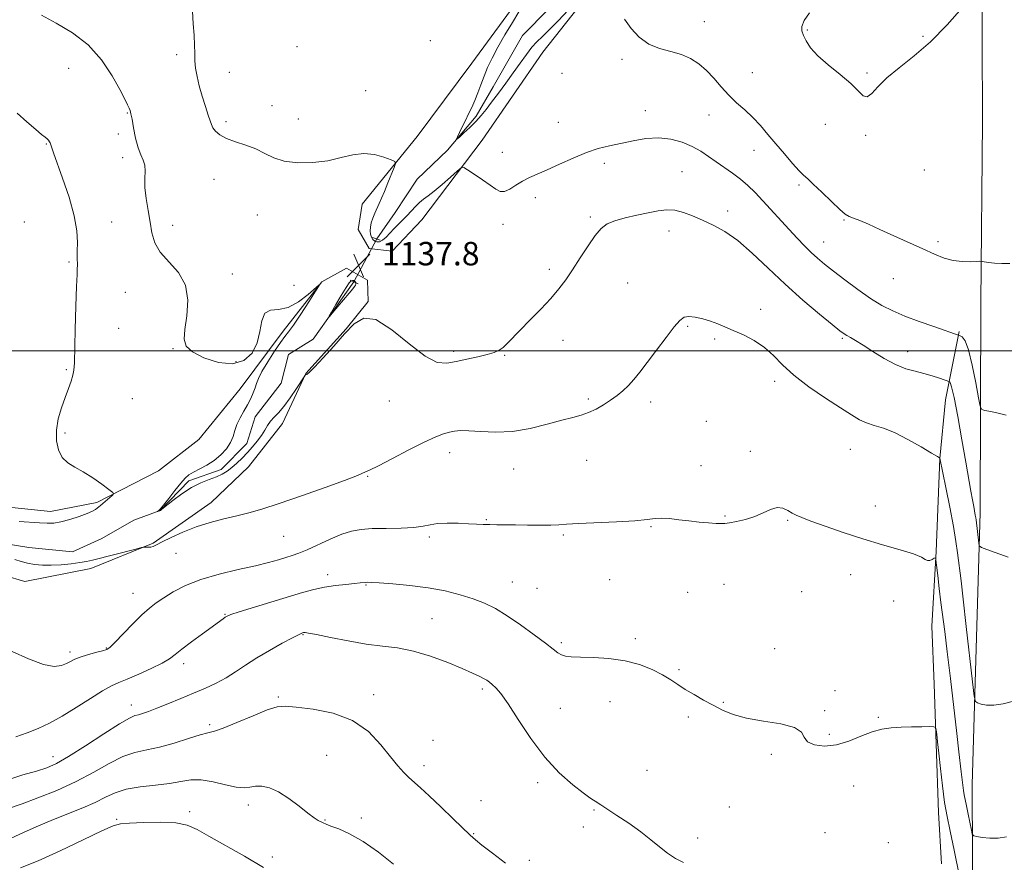
# Model space of a CAD drawing. Extents: x 2097300 to 2100200, y 349800 to 352700.
# Drawn here: x 2097585 to 2097921, y 351326 to 351613 of the extents above; entities that cross this region are included whole.
import ezdxf

# ---------------------------------------------------------------- set-up
doc = ezdxf.new("R2010")
doc.units = 0
doc.header["$MEASUREMENT"] = 0
doc.linetypes.add('rvrstm', pattern=[117.1, 50, -3.9, 0.5, -3.9, 0.5, -3.9, 0.5, -3.9, 50])
for name, color, linetype, lineweight in [('32000', 7, 'Continuous', 0), ('CULVERT - HEADWALL', 44, 'Continuous', 13), ('DTM HARD BREAKLINE', 7, 'Continuous', 0), ('DTM SPOT ELEVATION', 2, 'Continuous', 13), ('INDEX CONTOUR', 41, 'Continuous', 13), ('INTERMEDIATE CONTOUR', 44, 'Continuous', 0), ('INTERMEDIATE CONTOUR DEPRESSION', 44, 'Continuous', 0), ('SPOT ELEVATION', 7, 'Continuous', 0), ('STREAM - RIVER SINGLE LINE', 142, 'rvrstm', 0), ('STREAM - RIVER SINGLE LINE UNDER ROAD', 9, 'Continuous', 0)]:
    doc.layers.add(name, color=color, linetype=linetype, lineweight=lineweight)
doc.styles.add('Style-ITALICS', font='ITALICS.shx')

# ---------------------------------------------------------------- blocks, each defined once
blk = doc.blocks.new('SPOT')
at = {"layer": 'SPOT ELEVATION'}
for p, q in [((-3.91, -3.91), (3.82, 3.81)), ((-1.65, 3.77), (1.72, -3.93))]:
    blk.add_line(p, q, dxfattribs=at)

msp = doc.modelspace()

# ---------------------------------------------------------------- linework, layer by layer
at = {"layer": '32000', "flags": 128}
msp.add_lwpolyline([(2097500, 351500), (2100000, 351500)], dxfattribs=at)
at = {"layer": 'CULVERT - HEADWALL'}
for points in [[(2097705.75, 351538.72, 1135.59), (2097708.34, 351537.8, 1135.59)], [(2097698.18, 351524.09, 1136), (2097700.87, 351522.87, 1136)]]:
    msp.add_polyline3d(points, dxfattribs=at)
at = {"layer": 'DTM HARD BREAKLINE'}
for points in [[(2097913.57, 351662.27, 1131.43), (2097913.9, 351578.27, 1132.72), (2097913.42, 351516.45, 1134.38), (2097913.14, 351444.88, 1137.56), (2097910.48, 351351.95, 1141.07), (2097910.73, 351278.64, 1144.99), (2097913.24, 351202.25, 1148.49), (2097912.89, 351140.96, 1152.42), (2097913.36, 351105.97, 1154.7), (2097913.46, 351052.29, 1157.81), (2097914.64, 350977.63, 1161.97), (2097914.89, 350904.46, 1166.08), (2097913.64, 350848.38, 1170), (2097914.05, 350827.28, 1171.75), (2097913.4, 350782.82, 1173.88), (2097912.7, 350753.18, 1174.76)], [(2097756.95, 351621.85, 1134.47), (2097739.68, 351598.18, 1134.94), (2097721.02, 351573.12, 1135.54), (2097702.21, 351550.08, 1136.76), (2097700.92, 351541.44, 1136.93), (2097704.59, 351534.94, 1137.3), (2097712.46, 351533.97, 1137.37), (2097722.55, 351544.71, 1137.04), (2097743.24, 351571.92, 1135.49), (2097763.93, 351601.9, 1135.04), (2097779.79, 351622.18, 1134.41)], [(2097688.47, 351523.6, 1137.99), (2097696.84, 351528.19, 1137.98), (2097704.07, 351524.13, 1137.98), (2097704.33, 351516.88, 1137.98), (2097696.72, 351507.51, 1137.98), (2097683.05, 351492.3, 1137.98), (2097675.08, 351475.21, 1138.64), (2097663.42, 351460.46, 1138.72), (2097650.69, 351448.34, 1139.44), (2097630.86, 351434.41, 1139.88), (2097609.66, 351425.73, 1140.71), (2097587.1, 351421.38, 1141.23), (2097573.08, 351425.47, 1141.45), (2097566.58, 351422.42, 1141.45), (2097570.84, 351411.13, 1142.05), (2097570.32, 351401.87, 1142.07), (2097561.92, 351391.27, 1141.76), (2097550.15, 351384.08, 1141.99), (2097542.26, 351380.57, 1143.33), (2097529.94, 351385.27, 1143.24), (2097513.9, 351388.14, 1142.87), (2097500, 351383.797, 1143.253)], [(2097506.75, 351407.02, 1143.15), (2097521.78, 351416.19, 1143.07), (2097532.94, 351425.24, 1143.07), (2097543.03, 351434.29, 1142.53), (2097550.96, 351445.2, 1141.68), (2097560.7, 351448.08, 1141.08), (2097575.98, 351447.22, 1140.65), (2097595.88, 351445.25, 1140.54), (2097611.64, 351448.25, 1140.28), (2097632.7, 351459.09, 1139.3), (2097646.49, 351469.82, 1139.27), (2097660.64, 351487.03, 1138.87), (2097675.26, 351506.7, 1138.42), (2097688.47, 351523.6, 1137.99)], [(2097906.04, 351506.67, 1135.83), (2097901.36, 351483.31, 1138.78), (2097899.38, 351463.27, 1140.01), (2097898.13, 351431.6, 1141.91), (2097896.65, 351406.08, 1143.04), (2097897.47, 351386.29, 1143.56), (2097898.16, 351365.97, 1144.18), (2097898.96, 351342.57, 1144.61), (2097899.93, 351325.06, 1145.5)]]:
    msp.add_polyline3d(points, dxfattribs=at)
at = {"layer": 'DTM SPOT ELEVATION'}
for p in [(2097819, 351612.29, 1133.3), (2097854.13, 351609.42, 1131.9), (2097893.63, 351607.25, 1131.9), (2097679.96, 351603.82, 1134.7), (2097725.46, 351605.8, 1134.6), (2097638.87, 351601.04, 1136.3), (2097790.91, 351599.4, 1134.3), (2097602.06, 351596.34, 1138.7), (2097656.94, 351594.98, 1135.4), (2097770.48, 351594.7, 1134.5), (2097835.43, 351594.92, 1133.1), (2097874.53, 351594.81, 1131.9), (2097703.43, 351588.77, 1135.2), (2097671.47, 351583.69, 1135.6), (2097622.03, 351581.2, 1138.1), (2097798.91, 351581.98, 1135.3), (2097820.63, 351580.52, 1134.7), (2097655.76, 351578.24, 1135.6), (2097680.42, 351579.05, 1135.2), (2097769.21, 351577.95, 1135.2), (2097860.36, 351577.23, 1132.3), (2097618.98, 351574.02, 1138.3), (2097874.07, 351573.53, 1132.1), (2097594.47, 351570.55, 1140.1), (2097750.06, 351567.71, 1135.4), (2097835.97, 351568.39, 1134.7), (2097620.53, 351565.96, 1138.4), (2097784.84, 351564, 1136.4), (2097811.44, 351561.16, 1137.1), (2097894.06, 351561.67, 1132.8), (2097651.66, 351558.53, 1136.9), (2097851.29, 351556.64, 1134.3), (2097761.34, 351552.31, 1136.4), (2097827.02, 351547.73, 1137.5), (2097586.97, 351543.94, 1141.5), (2097616.69, 351544, 1139.1), (2097666.45, 351546.31, 1136.9), (2097780.1, 351545.7, 1137.8), (2097866.68, 351544.62, 1134.1), (2097637.58, 351542.87, 1137.4), (2097750.28, 351543.16, 1136.4), (2097806.97, 351540.95, 1138.6), (2097859.71, 351537.2, 1135.2), (2097898.81, 351537.25, 1133.8), (2097739.57, 351533.24, 1136.5), (2097602.21, 351530.36, 1140.2), (2097766.11, 351527.85, 1137.7), (2097657.97, 351526.23, 1137.5), (2097792.79, 351523.18, 1138.8), (2097883.54, 351524.62, 1134.6), (2097621.36, 351519.94, 1138.9), (2097678.98, 351522.34, 1137.3), (2097838.23, 351514.13, 1139.6), (2097619.15, 351507.75, 1138.9), (2097813.35, 351508.38, 1140.2), (2097770.83, 351503.57, 1138.5), (2097822.55, 351504.09, 1140.2), (2097866.16, 351504.28, 1138.2), (2097637.68, 351500.72, 1138.1), (2097733.42, 351499.91, 1137.7), (2097888.39, 351499.75, 1137.4), (2097659.14, 351496.31, 1137.5), (2097750.92, 351498.48, 1138.1), (2097601.21, 351493.59, 1140.2), (2097843.01, 351489.65, 1140.4), (2097623.79, 351483.67, 1138.6), (2097711.53, 351482.89, 1138.6), (2097779.44, 351483.6, 1139.7), (2097800.68, 351482.62, 1140.5), (2097819.68, 351476.01, 1141.1), (2097600.78, 351472.02, 1139.7), (2097868.82, 351466.43, 1140.9), (2097732.08, 351465.25, 1140.6), (2097778.81, 351462.66, 1140.9), (2097834.73, 351465.7, 1141.7), (2097753.9, 351459.76, 1140.8), (2097817.86, 351460.91, 1141.5), (2097704.12, 351457.19, 1140.1), (2097877.33, 351447.13, 1141.5), (2097744.63, 351442.47, 1141.9), (2097826.01, 351443.64, 1141.9), (2097800.81, 351440.04, 1142.1), (2097847.5, 351442.24, 1142.1), (2097675.44, 351436.77, 1140.9), (2097725.16, 351436.54, 1142.3), (2097770.94, 351437.2, 1142.2), (2097638.69, 351430.9, 1140.7), (2097690.45, 351423.69, 1143.5), (2097868.92, 351423.7, 1142.5), (2097703.5, 351420.18, 1144.1), (2097753.45, 351421.21, 1143.1), (2097761.85, 351418.97, 1143.1), (2097786.73, 351421.98, 1142.8), (2097825.75, 351420.33, 1142.8), (2097624.01, 351417.31, 1141.2), (2097813.31, 351417.71, 1142.9), (2097852.24, 351417.86, 1142.7), (2097883.65, 351414.72, 1142.3), (2097655.38, 351410.2, 1143.9), (2097726.04, 351408.62, 1145.1), (2097682.07, 351403.19, 1146.1), (2097770.15, 351400.47, 1143.7), (2097795.47, 351401.89, 1143.6), (2097602.48, 351397.33, 1141.6), (2097614.94, 351398.69, 1141.9), (2097843.06, 351398.47, 1143.4), (2097641.32, 351393.29, 1144.5), (2097810.36, 351391.28, 1143.8), (2097673.59, 351381.97, 1147.8), (2097706.17, 351382.79, 1147.5), (2097743.19, 351384.73, 1146.3), (2097863.65, 351384.06, 1143.8), (2097623.49, 351379.17, 1145.4), (2097786.81, 351380.39, 1144.9), (2097825.45, 351380.18, 1143.9), (2097769.81, 351378.14, 1145.2), (2097860.11, 351377.29, 1143.9), (2097650.15, 351372.49, 1147.7), (2097813.53, 351375.08, 1144.3), (2097878.43, 351374.99, 1143.9), (2097861.66, 351369.26, 1143.8), (2097726.35, 351367.19, 1147.7), (2097690.13, 351362.06, 1149.1), (2097841.89, 351362.45, 1144.2), (2097596.68, 351361.65, 1145.3), (2097723.36, 351358.54, 1147.5), (2097799.39, 351356.92, 1145.3), (2097762.11, 351352.73, 1146.3), (2097869.98, 351351.61, 1144.5), (2097663.35, 351345.15, 1150.5), (2097742.81, 351346.58, 1147.3), (2097643.32, 351342.8, 1151.6), (2097781.34, 351343.42, 1146.1), (2097827.54, 351344.48, 1145.2), (2097618.48, 351340.19, 1151.8), (2097689.57, 351340, 1149.9), (2097701.96, 351340.64, 1149.6), (2097740.28, 351335.39, 1147.9), (2097777.68, 351337.66, 1146.4), (2097860.15, 351335.64, 1145.1), (2097816.72, 351333.9, 1145.5), (2097881.78, 351332.32, 1144.5), (2097671.6, 351327.38, 1151.6), (2097759.34, 351326.28, 1147.6)]:
    msp.add_point(p, dxfattribs=at)
at = {"layer": 'INDEX CONTOUR'}
for points in [[(2097585.173, 351441.795, 1140), (2097592.126, 351441.359, 1140), (2097594.721, 351441.215, 1140), (2097596.965, 351441.264, 1140), (2097599.426, 351441.659, 1140), (2097602.474, 351442.486, 1140), (2097605.675, 351443.548, 1140), (2097608.397, 351444.58, 1140), (2097610.173, 351445.374, 1140), (2097611.192, 351445.956, 1140), (2097611.808, 351446.405, 1140), (2097612.9439, 351447.29, 1140), (2097613.759, 351447.963, 1140), (2097616.923, 351450.704, 1140), (2097617.37, 351451.208, 1140), (2097617.074, 351451.737, 1140), (2097615.78, 351452.743, 1140), (2097613.372, 351454.519, 1140), (2097610.273, 351456.706, 1140), (2097607.046, 351458.785, 1140), (2097604.165, 351460.404, 1140), (2097601.763, 351461.878, 1140), (2097599.885, 351463.692, 1140), (2097598.579, 351466.216, 1140), (2097597.892, 351469.371, 1140), (2097597.8749, 351472.9649, 1140), (2097598.522, 351476.795, 1140), (2097599.602, 351480.606, 1140), (2097600.83, 351484.132, 1140), (2097601.956, 351487.154, 1140), (2097602.876, 351489.661, 1140), (2097603.523, 351491.688, 1140), (2097603.866, 351493.464, 1140), (2097604.017, 351495.972, 1140), (2097604.294, 351507.327, 1140), (2097604.515, 351515.2379, 1140), (2097604.732, 351522.009, 1140), (2097604.9, 351526.076, 1140), (2097605.007, 351528.06, 1140), (2097605.047, 351529.125, 1140), (2097604.993, 351531.841, 1140), (2097605.012, 351534.016, 1140), (2097605.0681, 351536.98, 1140), (2097604.845, 351540.94, 1140), (2097603.952, 351546.108, 1140), (2097602.173, 351552.448, 1140), (2097599.987, 351558.938, 1140), (2097596.869, 351567.615, 1140), (2097596.309, 351569.257, 1140), (2097595.967, 351570.347, 1140), (2097595.86, 351570.635, 1140), (2097595.724, 351570.941, 1140), (2097595.516, 351571.35, 1140), (2097595.196, 351571.84, 1140), (2097594.7241, 351572.359, 1140), (2097594.016, 351572.927, 1140), (2097592.808, 351573.851, 1140), (2097590.793, 351575.507, 1140), (2097587.83, 351578.091, 1140), (2097584.4469, 351581.063, 1140)], [(2097924.079, 351380.406, 1140), (2097920.956, 351379.658, 1140), (2097917.8549, 351379.182, 1140), (2097915.322, 351379.204, 1140), (2097913.449, 351379.5501, 1140), (2097912.214, 351379.947, 1140), (2097911.5371, 351380.432, 1140), (2097911.102, 351382.28, 1140), (2097910.537, 351387.075, 1140), (2097908.423, 351406.024, 1140), (2097907.36, 351415.349, 1140), (2097906.619, 351421.567, 1140), (2097905.407, 351431.14, 1140), (2097904.871, 351434.963, 1140), (2097904.019, 351440.087, 1140), (2097902.784, 351446.648, 1140), (2097901.431, 351453.445, 1140), (2097899.403, 351463.393, 1140), (2097899.295, 351463.484, 1140), (2097898.569, 351463.933, 1140), (2097896.6019, 351465.127, 1140), (2097893.03, 351467.268, 1140), (2097888.5119, 351469.838, 1140), (2097883.964, 351472.136, 1140), (2097880.119, 351473.647, 1140), (2097876.97, 351474.607, 1140), (2097874.329, 351475.439, 1140), (2097871.929, 351476.535, 1140), (2097869.193, 351478.168, 1140), (2097865.467, 351480.582, 1140), (2097860.385, 351483.9, 1140), (2097854.73, 351487.764, 1140), (2097849.5719, 351491.6961, 1140), (2097845.678, 351495.297, 1140), (2097842.598, 351498.475, 1140), (2097839.579, 351501.218, 1140), (2097836.072, 351503.523, 1140), (2097832.351, 351505.43, 1140), (2097828.895, 351506.989, 1140), (2097826.045, 351508.253, 1140), (2097823.583, 351509.292, 1140), (2097821.15, 351510.179, 1140), (2097818.51, 351510.955, 1140), (2097815.908, 351511.526, 1140), (2097813.711, 351511.766, 1140), (2097812.121, 351511.51, 1140), (2097810.679, 351510.4299, 1140), (2097808.761, 351508.163, 1140), (2097805.948, 351504.5459, 1140), (2097802.6569, 351500.235, 1140), (2097799.511, 351496.0919, 1140), (2097796.983, 351492.788, 1140), (2097794.941, 351490.247, 1140), (2097793.106, 351488.202, 1140), (2097791.233, 351486.416, 1140), (2097789.224, 351484.775, 1140), (2097787.02, 351483.192, 1140), (2097784.592, 351481.6199, 1140), (2097782.041, 351480.164, 1140), (2097779.502, 351478.965, 1140), (2097777, 351478.092, 1140), (2097774.127, 351477.316, 1140), (2097770.366, 351476.332, 1140), (2097765.383, 351474.964, 1140), (2097759.575, 351473.547, 1140), (2097753.524, 351472.542, 1140), (2097747.771, 351472.268, 1140), (2097742.693, 351472.471, 1140), (2097738.63, 351472.759, 1140), (2097735.774, 351472.812, 1140), (2097733.739, 351472.619, 1140), (2097731.991, 351472.242, 1140), (2097730.01, 351471.681, 1140), (2097727.315, 351470.68, 1140), (2097723.439, 351468.915, 1140), (2097718.197, 351466.249, 1140), (2097712.552, 351463.274, 1140), (2097707.75, 351460.7631, 1140), (2097704.725, 351459.292, 1140), (2097703.15, 351458.6269, 1140), (2097702.385, 351458.338, 1140), (2097701.703, 351458.005, 1140), (2097700.032, 351457.268, 1140), (2097696.215, 351455.78, 1140), (2097689.597, 351453.364, 1140), (2097681.532, 351450.521, 1140), (2097673.877, 351447.922, 1140), (2097668.025, 351446.07, 1140), (2097663.517, 351444.803, 1140), (2097659.4279, 351443.791, 1140), (2097655.026, 351442.7441, 1140), (2097650.344, 351441.522, 1140), (2097645.603, 351440.026, 1140), (2097641.051, 351438.226, 1140), (2097637.037, 351436.385, 1140), (2097633.936, 351434.838, 1140), (2097631.984, 351433.837, 1140), (2097630.865, 351433.304, 1140), (2097630.125, 351433.079, 1140), (2097629.4049, 351433.02, 1140), (2097628.726, 351433.049, 1140), (2097628.202, 351433.105, 1140), (2097627.81, 351433.113, 1140), (2097626.9689, 351432.938, 1140), (2097624.955, 351432.43, 1140), (2097610.229, 351428.658, 1140), (2097608.13, 351428.18, 1140), (2097605.908, 351427.796, 1140), (2097602.963, 351427.405, 1140), (2097599.549, 351427.064, 1140), (2097596.138, 351426.869, 1140), (2097593.105, 351426.8959, 1140), (2097590.441, 351427.139, 1140), (2097588.0449, 351427.571, 1140), (2097585.814, 351428.155, 1140), (2097583.641, 351428.813, 1140)], [(2097712.977, 351324.984, 1150), (2097707.804, 351329.016, 1150), (2097702.533, 351332.717, 1150), (2097697.934, 351335.317, 1150), (2097694.243, 351336.932, 1150), (2097691.566, 351337.902, 1150), (2097689.915, 351338.529, 1150), (2097688.938, 351338.977, 1150), (2097687.258, 351339.88, 1150), (2097685.849, 351340.7599, 1150), (2097683.705, 351342.313, 1150), (2097680.69, 351344.674, 1150), (2097677.1819, 351347.328, 1150), (2097673.684, 351349.597, 1150), (2097670.607, 351350.961, 1150), (2097667.999, 351351.516, 1150), (2097665.815, 351351.516, 1150), (2097663.932, 351351.231, 1150), (2097661.907, 351351.001, 1150), (2097659.223, 351351.18, 1150), (2097655.555, 351351.974, 1150), (2097651.357, 351352.991, 1150), (2097647.281, 351353.6899, 1150), (2097643.761, 351353.677, 1150), (2097640.372, 351353.157, 1150), (2097636.47, 351352.479, 1150), (2097631.652, 351351.904, 1150), (2097626.466, 351351.311, 1150), (2097621.7, 351350.489, 1150), (2097617.894, 351349.278, 1150), (2097614.592, 351347.745, 1150), (2097611.092, 351346.008, 1150), (2097606.86, 351344.166, 1150), (2097596.915, 351340.1791, 1150), (2097591.791, 351338.022, 1150), (2097586.849, 351335.8181, 1150), (2097582.256, 351333.645, 1150)]]:
    msp.add_polyline3d(points, dxfattribs=at)
at = {"layer": 'INTERMEDIATE CONTOUR'}
for points in [[(2097922.728, 351429.671, 1138), (2097915.456, 351432.278, 1138), (2097913.587, 351432.994, 1138), (2097912.864, 351433.558, 1138), (2097912.671, 351434.4559, 1138), (2097911.746, 351442.402, 1138), (2097911.649, 351443.0921, 1138), (2097911.495, 351444.016, 1138), (2097910.941, 351446.944, 1138), (2097910.531, 351449.168, 1138), (2097910.013, 351452.116, 1138), (2097908.289, 351462.055, 1138), (2097906.943, 351469.684, 1138), (2097905.495, 351477.671, 1138), (2097904.247, 351484.161, 1138), (2097903.425, 351487.795, 1138), (2097902.97, 351489.185, 1138), (2097902.748, 351489.436, 1138), (2097899.316, 351490.669, 1138), (2097896.811, 351491.5, 1138), (2097893.958, 351492.322, 1138), (2097890.983, 351493.045, 1138), (2097887.817, 351493.928, 1138), (2097884.315, 351495.317, 1138), (2097880.436, 351497.411, 1138), (2097876.561, 351499.82, 1138), (2097873.172, 351502.006, 1138), (2097870.637, 351503.556, 1138), (2097868.8679, 351504.554, 1138), (2097867.6579, 351505.21, 1138), (2097866.705, 351505.798, 1138), (2097865.312, 351506.852, 1138), (2097862.681, 351508.9711, 1138), (2097858.284, 351512.57, 1138), (2097852.656, 351517.321, 1138), (2097846.597, 351522.714, 1138), (2097840.7831, 351528.238, 1138), (2097835.386, 351533.393, 1138), (2097830.451, 351537.681, 1138), (2097826.003, 351540.759, 1138), (2097821.992, 351542.907, 1138), (2097818.345, 351544.559, 1138), (2097814.995, 351546.046, 1138), (2097811.889, 351547.263, 1138), (2097808.979, 351548.003, 1138), (2097806.177, 351548.124, 1138), (2097803.24, 351547.752, 1138), (2097799.886, 351547.082, 1138), (2097795.979, 351546.279, 1138), (2097791.975, 351545.385, 1138), (2097788.474, 351544.414, 1138), (2097785.884, 351543.308, 1138), (2097783.842, 351541.74, 1138), (2097781.793, 351539.312, 1138), (2097779.327, 351535.807, 1138), (2097776.624, 351531.7151, 1138), (2097774.011, 351527.708, 1138), (2097771.6891, 351524.27, 1138), (2097769.36, 351521.146, 1138), (2097766.604, 351517.896, 1138), (2097763.1681, 351514.234, 1138), (2097759.485, 351510.4809, 1138), (2097756.16, 351507.115, 1138), (2097751.808, 351502.5889, 1138), (2097750.351, 351501.212, 1138), (2097748.971, 351500.209, 1138), (2097747.298, 351499.429, 1138), (2097744.945, 351498.721, 1138), (2097741.688, 351497.968, 1138), (2097737.945, 351497.179, 1138), (2097734.299, 351496.395, 1138), (2097731.1079, 351495.795, 1138), (2097727.836, 351496.102, 1138), (2097723.723, 351498.176, 1138), (2097718.313, 351502.397, 1138), (2097712.361, 351507.235, 1138), (2097706.928, 351510.681, 1138), (2097702.772, 351511.214, 1138), (2097699.451, 351509.27, 1138), (2097696.22, 351505.774, 1138), (2097692.573, 351501.62, 1138), (2097688.938, 351497.584, 1138), (2097685.98, 351494.414, 1138), (2097684.185, 351492.643, 1138), (2097683.327, 351491.954, 1138), (2097683.002, 351491.818, 1138), (2097682.8171, 351491.717, 1138), (2097682.426, 351491.179, 1138), (2097679.814, 351487.157, 1138), (2097677.683, 351483.997, 1138), (2097675.527, 351481.049, 1138), (2097673.69, 351478.903, 1138), (2097672.191, 351477.363, 1138), (2097670.97, 351476.035, 1138), (2097669.943, 351474.593, 1138), (2097668.955, 351472.978, 1138), (2097667.828, 351471.196, 1138), (2097666.431, 351469.2681, 1138), (2097664.811, 351467.273, 1138), (2097663.061, 351465.304, 1138), (2097661.27, 351463.445, 1138), (2097659.497, 351461.749, 1138), (2097657.799, 351460.261, 1138), (2097656.187, 351459.008, 1138), (2097654.492, 351457.943, 1138), (2097652.501, 351457.003, 1138), (2097650.053, 351456.092, 1138), (2097647.1911, 351454.983, 1138), (2097644.01, 351453.416, 1138), (2097640.668, 351451.269, 1138), (2097637.577, 351448.971, 1138), (2097633.894, 351446.0261, 1138), (2097633.346, 351445.61, 1138), (2097633.135, 351445.502, 1138), (2097632.348, 351445.2471, 1138), (2097632.459, 351445.308, 1138), (2097632.716, 351445.473, 1138), (2097633.302, 351446.05, 1138), (2097634.436, 351447.397, 1138), (2097636.224, 351449.698, 1138), (2097638.3249, 351452.433, 1138), (2097640.284, 351454.904, 1138), (2097641.792, 351456.597, 1138), (2097643.12, 351457.717, 1138), (2097644.684, 351458.653, 1138), (2097646.781, 351459.733, 1138), (2097649.227, 351461.052, 1138), (2097651.72, 351462.648, 1138), (2097653.9881, 351464.529, 1138), (2097655.883, 351466.593, 1138), (2097657.288, 351468.708, 1138), (2097658.164, 351470.776, 1138), (2097658.783, 351472.832, 1138), (2097659.494, 351474.943, 1138), (2097660.552, 351477.152, 1138), (2097661.828, 351479.405, 1138), (2097663.098, 351481.623, 1138), (2097664.177, 351483.731, 1138), (2097665.03, 351485.668, 1138), (2097665.663, 351487.379, 1138), (2097666.144, 351488.895, 1138), (2097666.794, 351490.603, 1138), (2097668, 351492.977, 1138), (2097669.984, 351496.272, 1138), (2097672.316, 351499.864, 1138), (2097674.404, 351502.906, 1138), (2097675.86, 351504.87, 1138), (2097677.106, 351506.491, 1138), (2097678.7721, 351508.82, 1138), (2097681.253, 351512.533, 1138), (2097684.026, 351516.788, 1138), (2097686.336, 351520.369, 1138), (2097687.55, 351522.2999, 1138), (2097687.527, 351522.576, 1138), (2097683.772, 351519.219, 1138), (2097680.53, 351516.723, 1138), (2097677.025, 351514.847, 1138), (2097673.729, 351514.155, 1138), (2097670.962, 351513.858, 1138), (2097669.004, 351512.831, 1138), (2097667.976, 351510.266, 1138), (2097667.351, 351506.635, 1138), (2097666.443, 351502.728, 1138), (2097664.668, 351499.273, 1138), (2097661.867, 351496.758, 1138), (2097657.9849, 351495.606, 1138), (2097653.152, 351496.059, 1138), (2097648.2379, 351497.628, 1138), (2097644.296, 351499.6389, 1138), (2097642.117, 351501.631, 1138), (2097641.438, 351503.989, 1138), (2097641.733, 351507.309, 1138), (2097642.43, 351511.944, 1138), (2097642.771, 351517.274, 1138), (2097641.956, 351522.434, 1138), (2097639.503, 351526.762, 1138), (2097633.245, 351533.674, 1138), (2097631.423, 351536.905, 1138), (2097630.4839, 351540.269, 1138), (2097629.878, 351543.916, 1138), (2097629.184, 351547.907, 1138), (2097628.504, 351551.957, 1138), (2097628.073, 351555.691, 1138), (2097628.0289, 351558.814, 1138), (2097628.13, 351561.348, 1138), (2097628.04, 351563.392, 1138), (2097627.514, 351565.11, 1138), (2097626.677, 351566.923, 1138), (2097625.744, 351569.32, 1138), (2097624.899, 351572.571, 1138), (2097624.2009, 351576.085, 1138), (2097623.674, 351579.057, 1138), (2097623.319, 351580.907, 1138), (2097623.037, 351581.97, 1138), (2097622.705, 351582.808, 1138), (2097622.174, 351583.965, 1138), (2097621.196, 351585.919, 1138), (2097619.497, 351589.129, 1138), (2097616.854, 351593.8141, 1138), (2097613.247, 351599.23, 1138), (2097608.703, 351604.393, 1138), (2097603.362, 351608.539, 1138), (2097597.81, 351611.803, 1138), (2097592.739, 351614.538, 1138)], [(2097922.04, 351478.104, 1136), (2097919.301, 351478.807, 1136), (2097916.748, 351479.348, 1136), (2097914.794, 351479.714, 1136), (2097913.7, 351480.058, 1136), (2097913.121, 351481.178, 1136), (2097912.561, 351484.033, 1136), (2097911.639, 351489.131, 1136), (2097910.439, 351495.167, 1136), (2097909.161, 351500.385, 1136), (2097907.983, 351503.455, 1136), (2097907.005, 351504.769, 1136), (2097906.305, 351505.145, 1136), (2097897.3139, 351508.278, 1136), (2097892.361, 351510.046, 1136), (2097887.462, 351511.895, 1136), (2097883.309, 351513.652, 1136), (2097879.593, 351515.546, 1136), (2097875.753, 351517.908, 1136), (2097871.42, 351520.925, 1136), (2097866.989, 351524.21, 1136), (2097863.051, 351527.233, 1136), (2097860.024, 351529.618, 1136), (2097857.649, 351531.595, 1136), (2097855.498, 351533.551, 1136), (2097853.21, 351535.806, 1136), (2097850.694, 351538.421, 1136), (2097847.927, 351541.394, 1136), (2097838.957, 351551.214, 1136), (2097836.353, 351553.991, 1136), (2097833.903, 351556.415, 1136), (2097831.39, 351558.595, 1136), (2097828.658, 351560.629, 1136), (2097823.033, 351564.454, 1136), (2097820.413, 351566.311, 1136), (2097817.77, 351568.095, 1136), (2097814.846, 351569.748, 1136), (2097811.445, 351571.1879, 1136), (2097807.613, 351572.234, 1136), (2097803.457, 351572.684, 1136), (2097799.099, 351572.422, 1136), (2097794.726, 351571.681, 1136), (2097786.654, 351569.944, 1136), (2097782.83, 351568.997, 1136), (2097778.74, 351567.666, 1136), (2097774.197, 351565.794, 1136), (2097769.574, 351563.685, 1136), (2097765.385, 351561.758, 1136), (2097759.284, 351559.146, 1136), (2097756.911, 351557.953, 1136), (2097754.6631, 351556.538, 1136), (2097752.586, 351555.201, 1136), (2097750.797, 351554.365, 1136), (2097749.321, 351554.358, 1136), (2097747.828, 351555.127, 1136), (2097745.894, 351556.526, 1136), (2097743.285, 351558.36, 1136), (2097740.5, 351560.252, 1136), (2097738.225, 351561.773, 1136), (2097736.897, 351562.553, 1136), (2097735.97, 351562.443, 1136), (2097734.646, 351561.348, 1136), (2097732.373, 351559.296, 1136), (2097729.559, 351556.803, 1136), (2097726.854, 351554.5099, 1136), (2097724.756, 351552.884, 1136), (2097723.156, 351551.71, 1136), (2097721.793, 351550.602, 1136), (2097720.4481, 351549.261, 1136), (2097717.639, 351546.183, 1136), (2097716.159, 351544.695, 1136), (2097714.655, 351543.241, 1136), (2097713.163, 351541.754, 1136), (2097711.722, 351540.215, 1136), (2097710.376, 351538.804, 1136), (2097709.174, 351537.752, 1136), (2097708.15, 351537.232, 1136), (2097707.283, 351537.181, 1136), (2097706.539, 351537.481, 1136), (2097705.898, 351538.031, 1136), (2097705.389, 351538.797, 1136), (2097705.054, 351539.766, 1136), (2097704.928, 351540.922, 1136), (2097705.023, 351542.248, 1136), (2097705.345, 351543.725, 1136), (2097705.883, 351545.326, 1136), (2097706.566, 351546.99, 1136), (2097708.041, 351550.293, 1136), (2097708.846, 351552.128, 1136), (2097709.8229, 351554.422, 1136), (2097711.012, 351557.288, 1136), (2097713.176, 351562.583, 1136), (2097713.636, 351563.912, 1136), (2097713.351, 351564.586, 1136), (2097712.074, 351565.182, 1136), (2097709.67, 351566.097, 1136), (2097706.4391, 351567.002, 1136), (2097702.79, 351567.39, 1136), (2097699.023, 351566.92, 1136), (2097695.008, 351565.922, 1136), (2097690.505, 351564.891, 1136), (2097685.422, 351564.256, 1136), (2097680.254, 351564.163, 1136), (2097675.644, 351564.693, 1136), (2097672.025, 351565.853, 1136), (2097669.004, 351567.369, 1136), (2097665.981, 351568.8989, 1136), (2097662.542, 351570.184, 1136), (2097659.02, 351571.305, 1136), (2097655.934, 351572.4299, 1136), (2097653.688, 351573.675, 1136), (2097652.206, 351574.956, 1136), (2097651.295, 351576.139, 1136), (2097650.75, 351577.189, 1136), (2097650.313, 351578.468, 1136), (2097649.715, 351580.435, 1136), (2097648.772, 351583.379, 1136), (2097647.653, 351586.91, 1136), (2097646.615, 351590.468, 1136), (2097645.863, 351593.613, 1136), (2097645.396, 351596.392, 1136), (2097645.158, 351598.9701, 1136), (2097645.084, 351601.532, 1136), (2097645.048, 351604.334, 1136), (2097644.911, 351607.648, 1136), (2097644.599, 351611.616, 1136), (2097644.288, 351615.8461, 1136)], [(2097772.499, 351616.192, 1134), (2097769.184, 351612.646, 1134), (2097766.107, 351609.469, 1134), (2097763.745, 351607.1939, 1134), (2097761.896, 351605.436, 1134), (2097760.184, 351603.578, 1134), (2097758.297, 351601.137, 1134), (2097756.174, 351598.157, 1134), (2097753.815, 351594.815, 1134), (2097751.261, 351591.306, 1134), (2097748.7121, 351587.891, 1134), (2097746.408, 351584.848, 1134), (2097744.503, 351582.364, 1134), (2097742.801, 351580.265, 1134), (2097741.019, 351578.285, 1134), (2097738.986, 351576.253, 1134), (2097736.984, 351574.3709, 1134), (2097735.408, 351572.935, 1134), (2097734.562, 351572.194, 1134), (2097734.384, 351572.206, 1134), (2097734.721, 351572.979, 1134), (2097735.426, 351574.475, 1134), (2097736.375, 351576.458, 1134), (2097737.449, 351578.643, 1134), (2097738.548, 351580.813, 1134), (2097739.636, 351583.022, 1134), (2097740.695, 351585.3921, 1134), (2097741.72, 351588.009, 1134), (2097742.75, 351590.815, 1134), (2097743.839, 351593.718, 1134), (2097745.059, 351596.68, 1134), (2097746.555, 351599.88, 1134), (2097748.492, 351603.55, 1134), (2097750.928, 351607.771, 1134), (2097753.497, 351612.016, 1134), (2097755.729, 351615.605, 1134)], [(2097906.98, 351617.014, 1132), (2097901.906, 351611.249, 1132), (2097896.242, 351605.468, 1132), (2097890.626, 351600.608, 1132), (2097885.506, 351596.612, 1132), (2097881.288, 351593.176, 1132), (2097878.244, 351590.124, 1132), (2097876.134, 351587.793, 1132), (2097874.5861, 351586.648, 1132), (2097873.207, 351587.015, 1132), (2097871.51, 351588.6581, 1132), (2097868.99, 351591.2, 1132), (2097865.371, 351594.275, 1132), (2097861.315, 351597.5459, 1132), (2097857.718, 351600.686, 1132), (2097855.262, 351603.426, 1132), (2097853.779, 351605.725, 1132), (2097852.888, 351607.599, 1132), (2097852.3239, 351609.1321, 1132), (2097852.282, 351610.675, 1132), (2097853.073, 351612.646, 1132), (2097854.89, 351615.339, 1132)], [(2097923.269, 351529.818, 1134), (2097920.51, 351529.816, 1134), (2097918.034, 351529.969, 1134), (2097916.025, 351530.205, 1134), (2097913.79, 351530.546, 1134), (2097913.092, 351530.569, 1134), (2097911.916, 351530.514, 1134), (2097909.83, 351530.429, 1134), (2097907.056, 351530.4729, 1134), (2097903.986, 351530.834, 1134), (2097900.883, 351531.665, 1134), (2097897.517, 351532.983, 1134), (2097893.535, 351534.768, 1134), (2097883.648, 351539.286, 1134), (2097878.89, 351541.4461, 1134), (2097875.009, 351543.184, 1134), (2097872.049, 351544.469, 1134), (2097869.931, 351545.326, 1134), (2097868.479, 351545.875, 1134), (2097867.132, 351546.628, 1134), (2097865.23, 351548.189, 1134), (2097862.36, 351550.913, 1134), (2097859.085, 351554.132, 1134), (2097856.214, 351556.928, 1134), (2097854.305, 351558.672, 1134), (2097852.914, 351559.908, 1134), (2097851.347, 351561.471, 1134), (2097849.089, 351563.978, 1134), (2097846.334, 351567.177, 1134), (2097843.453, 351570.6, 1134), (2097840.7349, 351573.855, 1134), (2097838.134, 351576.865, 1134), (2097835.521, 351579.629, 1134), (2097832.803, 351582.179, 1134), (2097830.039, 351584.668, 1134), (2097827.328, 351587.28, 1134), (2097824.738, 351590.125, 1134), (2097822.226, 351593.014, 1134), (2097819.722, 351595.687, 1134), (2097817.142, 351597.928, 1134), (2097814.344, 351599.714, 1134), (2097811.171, 351601.066, 1134), (2097807.5479, 351602.08, 1134), (2097803.727, 351603.131, 1134), (2097800.044, 351604.669, 1134), (2097796.779, 351607.01, 1134), (2097794.004, 351609.942, 1134), (2097791.738, 351613.122, 1134)], [(2097922.169, 351334.23, 1142), (2097919.2951, 351333.854, 1142), (2097916.427, 351333.839, 1142), (2097913.887, 351334.063, 1142), (2097911.997, 351334.332, 1142), (2097910.957, 351334.563, 1142), (2097910.481, 351335.129, 1142), (2097910.16, 351336.515, 1142), (2097909.081, 351342.039, 1142), (2097908.509, 351344.877, 1142), (2097907.7411, 351348.544, 1142), (2097907.479, 351350.065, 1142), (2097907.239, 351351.889, 1142), (2097906.71, 351356.472, 1142), (2097905.866, 351363.299, 1142), (2097905.137, 351369.462, 1142), (2097902.999, 351388.222, 1142), (2097901.93, 351397.385, 1142), (2097901.07, 351404.297, 1142), (2097899.779, 351414.144, 1142), (2097899.201, 351418.926, 1142), (2097898.689, 351423.422, 1142), (2097898.3071, 351426.8799, 1142), (2097898.08, 351428.76, 1142), (2097897.864, 351429.376, 1142), (2097897.475, 351429.257, 1142), (2097896.791, 351428.883, 1142), (2097895.947, 351428.539, 1142), (2097895.14, 351428.463, 1142), (2097894.401, 351428.841, 1142), (2097893.099, 351429.641, 1142), (2097890.435, 351430.783, 1142), (2097885.864, 351432.2, 1142), (2097879.85, 351433.885, 1142), (2097873.108, 351435.852, 1142), (2097866.343, 351438.0511, 1142), (2097860.218, 351440.207, 1142), (2097855.381, 351441.982, 1142), (2097852.258, 351443.154, 1142), (2097850.362, 351443.947, 1142), (2097848.981, 351444.697, 1142), (2097847.517, 351445.614, 1142), (2097845.825, 351446.393, 1142), (2097843.877, 351446.603, 1142), (2097841.643, 351445.958, 1142), (2097839.097, 351444.7679, 1142), (2097836.218, 351443.486, 1142), (2097833.063, 351442.483, 1142), (2097830.023, 351441.793, 1142), (2097827.57, 351441.365, 1142), (2097825.976, 351441.147, 1142), (2097824.714, 351441.099, 1142), (2097823.059, 351441.18, 1142), (2097820.475, 351441.356, 1142), (2097817.202, 351441.624, 1142), (2097813.672, 351441.988, 1142), (2097810.266, 351442.423, 1142), (2097807.1651, 351442.803, 1142), (2097804.499, 351442.973, 1142), (2097802.208, 351442.831, 1142), (2097799.473, 351442.475, 1142), (2097795.285, 351442.056, 1142), (2097789.084, 351441.695, 1142), (2097776.014, 351441.136, 1142), (2097772.01, 351440.897, 1142), (2097769.298, 351440.7041, 1142), (2097766.596, 351440.587, 1142), (2097762.948, 351440.566, 1142), (2097758.714, 351440.608, 1142), (2097754.578, 351440.662, 1142), (2097748.207, 351440.716, 1142), (2097745.77, 351440.749, 1142), (2097743.57, 351440.812, 1142), (2097741.261, 351440.909, 1142), (2097738.466, 351441.042, 1142), (2097734.975, 351441.192, 1142), (2097731.252, 351441.26, 1142), (2097727.93, 351441.128, 1142), (2097725.388, 351440.73, 1142), (2097723.0019, 351440.212, 1142), (2097719.895, 351439.773, 1142), (2097715.495, 351439.556, 1142), (2097710.441, 351439.472, 1142), (2097705.6789, 351439.378, 1142), (2097701.881, 351439.123, 1142), (2097698.635, 351438.54, 1142), (2097695.257, 351437.454, 1142), (2097691.281, 351435.792, 1142), (2097683.4141, 351432.18, 1142), (2097680.599, 351430.986, 1142), (2097678.364, 351430.172, 1142), (2097676.208, 351429.488, 1142), (2097673.65, 351428.722, 1142), (2097670.296, 351427.807, 1142), (2097665.7751, 351426.711, 1142), (2097659.927, 351425.4049, 1142), (2097653.439, 351423.855, 1142), (2097647.212, 351422.032, 1142), (2097641.975, 351419.948, 1142), (2097637.773, 351417.792, 1142), (2097634.483, 351415.798, 1142), (2097631.91, 351414.084, 1142), (2097629.596, 351412.289, 1142), (2097627.014, 351409.939, 1142), (2097623.84, 351406.772, 1142), (2097617.868, 351400.591, 1142), (2097616.205, 351398.976, 1142), (2097615.0321, 351398.21, 1142), (2097613.564, 351397.738, 1142), (2097611.254, 351397.116, 1142), (2097608.507, 351396.346, 1142), (2097605.967, 351395.546, 1142), (2097604.104, 351394.804, 1142), (2097602.691, 351394.097, 1142), (2097601.33, 351393.373, 1142), (2097599.614, 351392.675, 1142), (2097597.117, 351392.406, 1142), (2097593.41, 351393.064, 1142), (2097588.33, 351394.9349, 1142), (2097582.798, 351397.458, 1142)], [(2097906.074, 351320.724, 1144), (2097904.27, 351329.667, 1144), (2097902.88, 351336.24, 1144), (2097901.85, 351341.22, 1144), (2097901.026, 351346.011, 1144), (2097900.286, 351351.63, 1144), (2097899.624, 351357.531, 1144), (2097899.066, 351362.782, 1144), (2097898.631, 351366.65, 1144), (2097898.316, 351369.213, 1144), (2097898.112, 351370.751, 1144), (2097897.928, 351371.537, 1144), (2097897.349, 351371.823, 1144), (2097895.879, 351371.853, 1144), (2097893.207, 351371.8269, 1144), (2097889.759, 351371.773, 1144), (2097886.148, 351371.673, 1144), (2097882.829, 351371.477, 1144), (2097879.641, 351371.009, 1144), (2097876.267, 351370.06, 1144), (2097872.474, 351368.548, 1144), (2097868.373, 351366.891, 1144), (2097864.158, 351365.636, 1144), (2097860.075, 351365.213, 1144), (2097856.584, 351365.601, 1144), (2097854.196, 351366.663, 1144), (2097853.09, 351368.2289, 1144), (2097852.12, 351369.9851, 1144), (2097849.809, 351371.583, 1144), (2097845.172, 351372.777, 1144), (2097839.199, 351373.7329, 1144), (2097833.371, 351374.721, 1144), (2097828.819, 351375.957, 1144), (2097825.263, 351377.439, 1144), (2097822.073, 351379.115, 1144), (2097818.771, 351380.924, 1144), (2097815.489, 351382.774, 1144), (2097812.51, 351384.567, 1144), (2097809.992, 351386.24, 1144), (2097807.579, 351387.864, 1144), (2097804.791, 351389.5461, 1144), (2097801.24, 351391.329, 1144), (2097796.924, 351393.006, 1144), (2097791.936, 351394.308, 1144), (2097786.472, 351395.049, 1144), (2097781.15, 351395.374, 1144), (2097776.691, 351395.513, 1144), (2097773.615, 351395.666, 1144), (2097771.64, 351395.925, 1144), (2097770.28, 351396.353, 1144), (2097769.044, 351397.05, 1144), (2097767.398, 351398.26, 1144), (2097764.801, 351400.262, 1144), (2097760.928, 351403.181, 1144), (2097756.32, 351406.53, 1144), (2097751.735, 351409.666, 1144), (2097747.725, 351412.098, 1144), (2097744.014, 351413.938, 1144), (2097740.12, 351415.453, 1144), (2097735.646, 351416.85, 1144), (2097730.523, 351418.112, 1144), (2097724.766, 351419.165, 1144), (2097718.544, 351419.954, 1144), (2097712.644, 351420.5, 1144), (2097708.004, 351420.842, 1144), (2097705.279, 351421.019, 1144), (2097703.984, 351421.073, 1144), (2097703.348, 351421.046, 1144), (2097701.541, 351420.843, 1144), (2097699.609, 351420.652, 1144), (2097696.673, 351420.3801, 1144), (2097693.087, 351419.985, 1144), (2097689.345, 351419.418, 1144), (2097685.758, 351418.627, 1144), (2097681.9, 351417.547, 1144), (2097660.269, 351410.959, 1144), (2097657.421, 351410.055, 1144), (2097656.13, 351409.568, 1144), (2097655.503, 351409.195, 1144), (2097654.737, 351408.643, 1144), (2097647.761, 351403.533, 1144), (2097643.993, 351400.75, 1144), (2097640.679, 351398.238, 1144), (2097638.383, 351396.421, 1144), (2097636.459, 351395.009, 1144), (2097633.959, 351393.537, 1144), (2097630.25, 351391.682, 1144), (2097625.963, 351389.707, 1144), (2097622.0459, 351388.017, 1144), (2097619.137, 351386.848, 1144), (2097616.635, 351385.7501, 1144), (2097613.631, 351384.101, 1144), (2097609.485, 351381.492, 1144), (2097604.638, 351378.368, 1144), (2097599.802, 351375.386, 1144), (2097595.5191, 351373.052, 1144), (2097591.647, 351371.264, 1144), (2097587.874, 351369.769, 1144), (2097583.974, 351368.361, 1144)], [(2097811.8901, 351325.465, 1146), (2097809.179, 351326.902, 1146), (2097806.422, 351328.686, 1146), (2097803.681, 351330.824, 1146), (2097800.736, 351333.275, 1146), (2097797.297, 351335.989, 1146), (2097793.247, 351338.861, 1146), (2097789.158, 351341.577, 1146), (2097785.776, 351343.767, 1146), (2097783.6419, 351345.171, 1146), (2097781.806, 351346.398, 1146), (2097781.133, 351346.801, 1146), (2097779.941, 351347.588, 1146), (2097777.7071, 351349.212, 1146), (2097774.092, 351352.046, 1146), (2097769.509, 351356.1421, 1146), (2097764.558, 351361.475, 1146), (2097759.786, 351367.834, 1146), (2097755.524, 351374.272, 1146), (2097752.052, 351379.656, 1146), (2097749.554, 351383.154, 1146), (2097747.842, 351385.1209, 1146), (2097746.634, 351386.211, 1146), (2097745.664, 351386.987, 1146), (2097744.727, 351387.65, 1146), (2097743.635, 351388.308, 1146), (2097742.156, 351389.0829, 1146), (2097739.889, 351390.138, 1146), (2097736.392, 351391.649, 1146), (2097731.429, 351393.678, 1146), (2097725.599, 351395.836, 1146), (2097719.708, 351397.621, 1146), (2097714.337, 351398.689, 1146), (2097709.158, 351399.337, 1146), (2097703.616, 351400.019, 1146), (2097697.431, 351401.058, 1146), (2097691.416, 351402.244, 1146), (2097686.658, 351403.237, 1146), (2097683.936, 351403.781, 1146), (2097682.787, 351403.965, 1146), (2097682.442, 351403.965, 1146), (2097682.253, 351403.926, 1146), (2097681.837, 351403.805, 1146), (2097681.459, 351403.667, 1146), (2097680.495, 351403.212, 1146), (2097678.426, 351402.145, 1146), (2097674.953, 351400.278, 1146), (2097670.639, 351397.867, 1146), (2097666.264, 351395.275, 1146), (2097662.431, 351392.81, 1146), (2097659.028, 351390.551, 1146), (2097655.766, 351388.52, 1146), (2097652.385, 351386.712, 1146), (2097648.739, 351385.014, 1146), (2097644.712, 351383.289, 1146), (2097640.294, 351381.455, 1146), (2097635.915, 351379.67, 1146), (2097632.108, 351378.15, 1146), (2097629.275, 351377.059, 1146), (2097627.28, 351376.3511, 1146), (2097625.85, 351375.924, 1146), (2097624.61, 351375.5881, 1146), (2097622.766, 351374.778, 1146), (2097619.42, 351372.842, 1146), (2097614.068, 351369.418, 1146), (2097607.787, 351365.324, 1146), (2097602.049, 351361.672, 1146), (2097597.889, 351359.288, 1146), (2097594.599, 351357.838, 1146), (2097591.033, 351356.702, 1146), (2097586.398, 351355.366, 1146), (2097581.302, 351353.7409, 1146)], [(2097751.093, 351325.288, 1148), (2097746.658, 351328.655, 1148), (2097743.108, 351331.418, 1148), (2097740.861, 351333.238, 1148), (2097739.139, 351334.785, 1148), (2097733.2951, 351340.4279, 1148), (2097729.051, 351344.502, 1148), (2097725.086, 351348.2529, 1148), (2097722.125, 351350.973, 1148), (2097718.212, 351354.484, 1148), (2097716.446, 351356.196, 1148), (2097714.4141, 351358.419, 1148), (2097711.887, 351361.525, 1148), (2097708.632, 351365.669, 1148), (2097704.404, 351370.129, 1148), (2097698.957, 351373.966, 1148), (2097692.2991, 351376.468, 1148), (2097685.467, 351377.843, 1148), (2097679.755, 351378.53, 1148), (2097675.995, 351378.845, 1148), (2097673.179, 351378.622, 1148), (2097669.837, 351377.573, 1148), (2097664.975, 351375.584, 1148), (2097659.497, 351373.236, 1148), (2097654.7859, 351371.282, 1148), (2097651.774, 351370.243, 1148), (2097649.606, 351369.712, 1148), (2097646.978, 351369.051, 1148), (2097642.947, 351367.803, 1148), (2097638.016, 351366.253, 1148), (2097633.05, 351364.869, 1148), (2097628.691, 351363.943, 1148), (2097624.686, 351363.07, 1148), (2097620.56, 351361.6649, 1148), (2097615.907, 351359.321, 1148), (2097610.601, 351356.316, 1148), (2097604.585, 351353.104, 1148), (2097597.967, 351350.093, 1148), (2097591.517, 351347.514, 1148), (2097586.168, 351345.554, 1148), (2097580.509, 351343.604, 1148)], [(2097668.5941, 351323.773, 1152), (2097662.043, 351327.609, 1152), (2097649.938, 351334.451, 1152), (2097645.905, 351336.744, 1152), (2097642.542, 351338.221, 1152), (2097638.617, 351339.01, 1152), (2097633.329, 351339.257, 1152), (2097627.608, 351339.166, 1152), (2097622.817, 351338.956, 1152), (2097619.79, 351338.716, 1152), (2097617.251, 351338.011, 1152), (2097613.399, 351336.277, 1152), (2097607.01, 351333.201, 1152), (2097599.182, 351329.48, 1152), (2097591.593, 351326.06, 1152), (2097585.566, 351323.662, 1152)]]:
    msp.add_polyline3d(points, dxfattribs=at)
at = {"layer": 'INTERMEDIATE CONTOUR DEPRESSION'}
msp.add_polyline3d([(2097699.914, 351523.557, 1136), (2097700.046, 351523.241, 1136), (2097700.053, 351522.877, 1136), (2097699.931, 351522.469, 1136), (2097699.639, 351521.975, 1136), (2097698.99, 351521.143, 1136), (2097697.763, 351519.672, 1136), (2097691.992, 351512.828, 1136), (2097691.054, 351511.743, 1136), (2097691, 351511.85, 1136), (2097691.781, 351513.241, 1136), (2097693.28, 351515.843, 1136), (2097695.089, 351518.931, 1136), (2097696.73, 351521.612, 1136), (2097697.839, 351523.208, 1136), (2097698.51, 351523.891, 1136), (2097698.953, 351524.042, 1136), (2097699.337, 351523.987, 1136), (2097699.668, 351523.815, 1136), (2097699.914, 351523.557, 1136)], dxfattribs=at)
at = {"layer": 'STREAM - RIVER SINGLE LINE'}
for points in [[(2097707.27, 351538.18, 1135.38), (2097713.51, 351547.18, 1135.09), (2097720.98, 351558.56, 1134.78), (2097731.38, 351568.53, 1134.14), (2097741.17, 351580.05, 1133.65), (2097746.94, 351590.05, 1133.23), (2097756.92, 351607.59, 1132.89), (2097766.08, 351616.8, 1132.4)], [(2097500, 351392.526, 1140.38), (2097514.64, 351400.43, 1140.13), (2097535.87, 351415.13, 1139.73), (2097553.38, 351426.14, 1139.45), (2097566.08, 351433.94, 1139.07), (2097574.88, 351435.13, 1138.91), (2097588.45, 351432.89, 1138.85), (2097603.42, 351431.42, 1138.82), (2097613.32, 351435.99, 1138.34), (2097624.32, 351442.26, 1138.08), (2097633.29, 351445.6, 1137.99), (2097643.07, 351455.73, 1137.71), (2097654.05, 351459.53, 1137.56), (2097662.9, 351468.43, 1137.49), (2097665.73, 351477.52, 1137.29), (2097674.59, 351489.05, 1136.6), (2097677.12, 351498.76, 1136.46), (2097685.48, 351503.96, 1136.21), (2097699.37, 351523.55, 1135.64)]]:
    msp.add_polyline3d(points, dxfattribs=at)
at = {"layer": 'STREAM - RIVER SINGLE LINE UNDER ROAD'}
msp.add_polyline3d([(2097699.37, 351523.55, 1135.64), (2097707.27, 351538.18, 1135.38)], dxfattribs=at)

# ---------------------------------------------------------------- block references
at = {"layer": 'SPOT ELEVATION'}
msp.add_blockref('SPOT', (2097700.98, 351529.174, 1137.777), dxfattribs=at)

# ---------------------------------------------------------------- texts
at = {"layer": 'SPOT ELEVATION', "style": 'Style-ITALICS'}
msp.add_text('1137.8', height=8, dxfattribs=at).set_placement((2097708.98, 351529.174, 1137.777))

doc.saveas('drawing.dxf')
